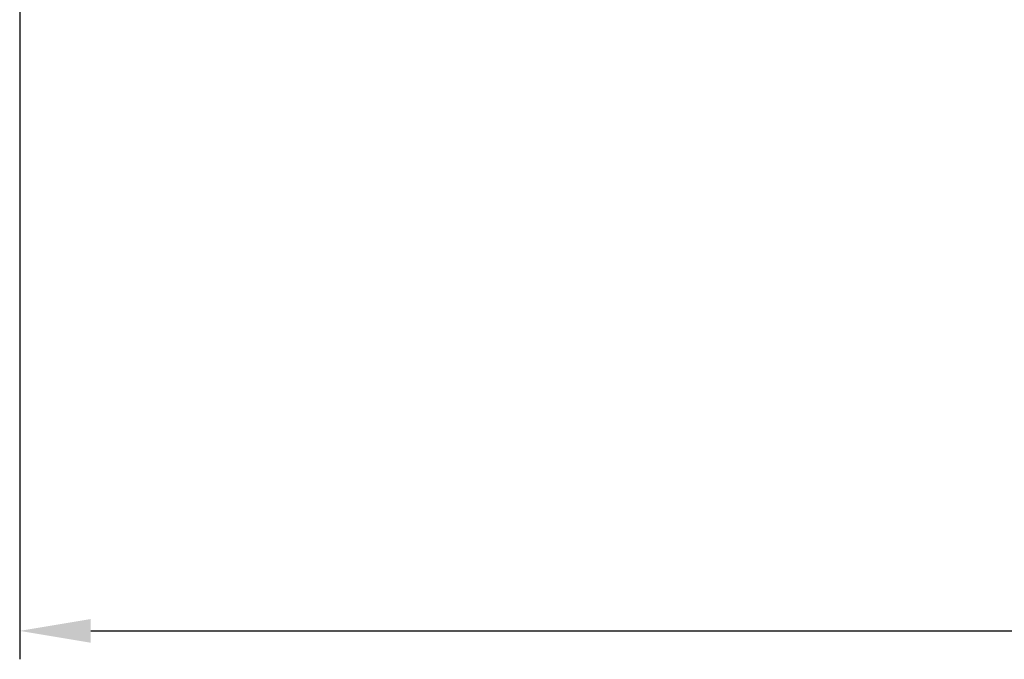
# Model space of a CAD drawing. Units: millimetres. Extents: x 57 to 222, y 28 to 125.
# Drawn here: x 59 to 93, y 47 to 69 of the extents above; entities that cross this region are included whole.
import ezdxf

# ---------------------------------------------------------------- set-up
doc = ezdxf.new("R2010")
doc.units = ezdxf.units.MM
doc.header["$PDSIZE"] = -1
doc.layers.get('DEFPOINTS').update_dxf_attribs({"lineweight": 18})
doc.layers.add('圖層4', color=4, linetype='Continuous', lineweight=18)
doc.styles.add('CNS', font='romans.shx', dxfattribs={"width": 0.75, "bigfont": 'chineset.shx'})
doc.dimstyles.get("Standard").update_dxf_attribs({"dimtxt": 0.18, "dimasz": 0.18, "dimexe": 0.18, "dimexo": 0.0625, "dimgap": 0.09, "dimtad": 0, "dimtih": 1, "dimtoh": 1, "dimdec": 4, "dimzin": 0, "dimdsep": 46, "dimtxsty": 'Standard', "dimcen": 0.09, "dimadec": 0, "dimazin": 0, "dimtfac": 1, "dimtdec": 4, "dimtofl": 0, "dimtmove": 0, "dimatfit": 3, "dimfxl": 1, "dimtolj": 1, "dimtzin": 0, "dimarcsym": 0})

# ---------------------------------------------------------------- blocks, each defined once
blk = doc.blocks.new('*D200')
at = {"layer": 'DEFPOINTS', "color": 0, "lineweight": -3}
for p in [(58.673, 80.139), (203.122, 78.911), (203.122, 47.81)]:
    blk.add_point(p, dxfattribs=at)
at = {"layer": '圖層4', "lineweight": -2}
for p, q in [((58.673, 79.139), (58.673, 46.81)), ((203.122, 77.911), (203.122, 46.81)), ((61.173, 47.81), (200.622, 47.81))]:
    blk.add_line(p, q, dxfattribs=at)
at = {"layer": '圖層4', "lineweight": -3}
for points in [[(61.173, 48.227), (61.173, 47.394), (58.673, 47.81)], [(200.622, 47.394), (200.622, 48.227), (203.122, 47.81)]]:
    blk.add_solid(points, dxfattribs=at)
at = {"layer": '圖層4', "color": 3, "lineweight": -3, "insert": (130.897, 49.685), "char_height": 2.5, "attachment_point": 5, "style": 'CNS'}
blk.add_mtext('\\A1;144.449', dxfattribs=at)

msp = doc.modelspace()

# ---------------------------------------------------------------- dimensions: what is measured, and where the dimension line sits
at = {"layer": '圖層4', "lineweight": -3}
dim = msp.add_linear_dim(base=(203.1218, 47.8104), p1=(58.6728, 80.1386), p2=(203.1218, 78.9108), dimstyle='Standard', override={"dimtxt": 2.5, "dimasz": 2.5, "dimexe": 1, "dimexo": 1, "dimgap": 0.625, "dimtad": 1, "dimtih": 0, "dimtoh": 0, "dimdec": 3, "dimzin": 8, "dimtxsty": 'CNS', "dimcen": 0, "dimclrd": 256, "dimclre": 256, "dimclrt": 3, "dimadec": 4, "dimazin": 2, "dimtp": -0.15, "dimtm": 0.2, "dimtfac": 0.6, "dimtdec": 3, "dimtzin": 8}, dxfattribs=at)
dim.commit()
dim.dimension.update_dxf_attribs({"geometry": '*D200', "text_midpoint": (130.8973, 49.6854)})

doc.saveas('drawing.dxf')
